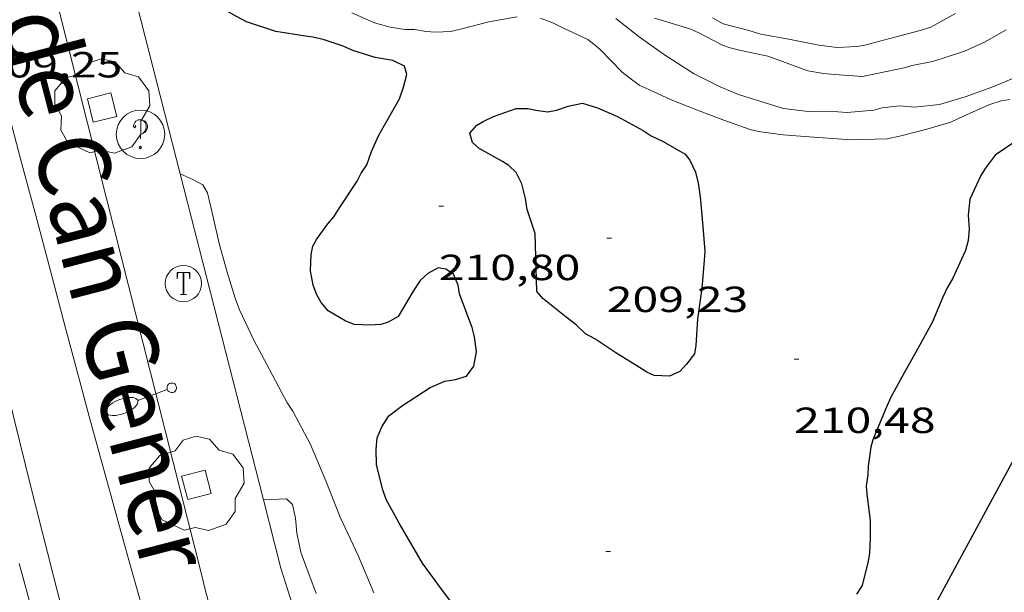
# Model space of a CAD drawing. Units: inches. Extents: x 452000 to 453003, y 4601498 to 4602002.
# Drawn here: x 452815 to 452856, y 4601820 to 4601844 of the extents above; entities that cross this region are included whole.
import ezdxf
from ezdxf.enums import TextEntityAlignment as Align

# ---------------------------------------------------------------- set-up
doc = ezdxf.new("R2010")
doc.units = ezdxf.units.IN
doc.header["$MEASUREMENT"] = 0
doc.linetypes.add('DGN Style 2', pattern=[10.436770000000001, 6.262062, -4.174708000000001])
for name, color, linetype, lineweight in [('ARBRE', 7, 'Continuous', 0), ('CORBA DE NIVELL', 7, 'Continuous', 0), ('CORBA MESTRA', 7, 'Continuous', 0), ('COTA ALTIMETRICA', 7, 'Continuous', 0), ('EIX VIA URBANA PAVIMENTADA', 7, 'Continuous', 0), ('ESCOCELL', 7, 'Continuous', 0), ('FANAL', 7, 'Continuous', 0), ('MUR CONTENCIO', 7, 'Continuous', 0), ('REGISTRE SENSE IDENTIFICAR', 7, 'Continuous', 0), ('REGISTRE TELEFON', 7, 'Continuous', 0), ('TEXT DE RIERA I TORRENT', 7, 'Continuous', 0), ('VORERA', 7, 'Continuous', 0)]:
    doc.layers.add(name, color=color, linetype=linetype, lineweight=lineweight)
doc.styles.add('Style-Arial', font='ARIAL.TTF')

# ---------------------------------------------------------------- blocks, each defined once
blk = doc.blocks.new('FANALB')
at = {"color": 0, "linetype": 'ByBlock', "lineweight": -2, "flags": 128}
for points in [[(0.197, 0.005), (0.189, 0.061), (0.165, 0.111), (0.129, 0.155), (0.083, 0.185), (0.029, 0.201), (-0.027, 0.201), (-0.081, 0.185), (-0.129, 0.155), (-0.167, 0.113), (-0.191, 0.063), (-0.199, 0.007), (-0.191, -0.049), (-0.169, -0.099), (-0.133, -0.143), (-0.08700000000000001, -0.173), (-0.033, -0.191), (0.023, -0.191), (0.077, -0.177), (0.125, -0.147), (0.163, -0.105), (0.187, -0.055), (0.197, 0.001), (0.197, 0.005)], [(1.497, 0.005), (0.197, 0.005)], [(2.897, 0.005), (2.889, 0.051), (2.865, 0.095), (2.827, 0.137), (2.773, 0.175), (2.707, 0.211), (2.629, 0.241), (2.541, 0.267), (2.445, 0.285), (2.343, 0.299), (2.237, 0.305), (2.133, 0.303), (2.027, 0.297), (1.927, 0.283), (1.833, 0.261), (1.747, 0.235), (1.671, 0.203), (1.607, 0.167), (1.557, 0.127), (1.523, 0.085), (1.501, 0.041), (1.497, -0.005), (1.509, -0.051), (1.537, -0.095), (1.579, -0.135), (1.635, -0.175), (1.705, -0.209), (1.785, -0.237), (1.875, -0.261), (1.973, -0.279), (2.075, -0.291), (2.179, -0.295), (2.285, -0.293), (2.389, -0.283), (2.489, -0.267), (2.581, -0.247), (2.665, -0.219), (2.737, -0.185), (2.799, -0.149), (2.845, -0.107), (2.877, -0.065), (2.895, -0.019), (2.897, 0.005)]]:
    blk.add_lwpolyline(points, dxfattribs=at)
blk = doc.blocks.new('ESCOSE')
at = {"color": 0, "linetype": 'ByBlock', "lineweight": -2, "flags": 128}
blk.add_lwpolyline([(-0.5, -0.5), (0.5, -0.5), (0.5, 0.5), (-0.5, 0.5)], close=True, dxfattribs=at)
blk = doc.blocks.new('COTA')
at = {"color": 0, "linetype": 'ByBlock', "lineweight": -2}
blk.add_line((0, 0), (0.2, 0), dxfattribs=at)
blk = doc.blocks.new('RDESCC')
at = {"color": 0, "linetype": 'ByBlock', "lineweight": -2, "flags": 128}
for points in [[(-0.24, 0.374), (-0.194, 0.316), (-0.24, 0.26), (-0.288, 0.316), (-0.288, 0.374), (-0.24, 0.486), (-0.194, 0.544), (-0.1, 0.6), (0.042, 0.6), (0.184, 0.544), (0.232, 0.486), (0.286, 0.374), (0.286, 0.26), (0.232, 0.146), (0.184, 0.09), (-0.004, -0.024), (-0.004, -0.194)], [(0.042, 0.6), (0.138, 0.544), (0.184, 0.486), (0.232, 0.374), (0.232, 0.26), (0.184, 0.146), (0.09, 0.034)], [(-0.004, -0.486), (-0.052, -0.544), (-0.004, -0.6), (0.042, -0.544), (-0.004, -0.486)]]:
    blk.add_lwpolyline(points, dxfattribs=at)
at = {"color": 0, "linetype": 'ByBlock', "lineweight": -2}
blk.add_circle((-0.001613611161708832, -0.001560736298561096), 1, dxfattribs=at)
blk = doc.blocks.new('RTELC')
at = {"color": 0, "linetype": 'ByBlock', "lineweight": -2, "flags": 128}
for points in [[(-0.306, 0.6), (-0.354, 0.26), (-0.354, 0.6), (0.354, 0.6), (0.354, 0.26), (0.308, 0.6)], [(-0.024, 0.6), (-0.024, -0.6)], [(0.024, 0.6), (0.024, -0.6)], [(-0.166, -0.6), (0.166, -0.6)]]:
    blk.add_lwpolyline(points, dxfattribs=at)
at = {"color": 0, "linetype": 'ByBlock', "lineweight": -2}
blk.add_circle((-0.001159542858600617, -0.0002807360887527466), 1, dxfattribs=at)
blk = doc.blocks.new('ARBRE')
at = {"color": 0, "linetype": 'ByBlock', "lineweight": -2, "flags": 128}
blk.add_lwpolyline([(-0.507, -1.872), (-1.415, -1.448), (-1.697, -0.9400000000000001), (-1.675, -0.342), (-1.951, 0.138), (-1.943, 0.686), (-1.511, 1.208), (-0.871, 1.406), (-0.543, 1.846), (-0.027, 2.012), (0.541, 1.882), (0.933, 1.428), (1.495, 1.262), (1.921, 0.6940000000000001), (1.969, 0.068), (1.593, -0.562), (1.593, -1.098), (1.229, -1.618), (0.505, -1.886), (-0.049, -1.762), (-0.507, -1.872)], dxfattribs=at)

msp = doc.modelspace()

# ---------------------------------------------------------------- linework, layer by layer
at = {"layer": 'CORBA DE NIVELL', "color": 30, "linetype": 'Continuous', "lineweight": 0, "flags": 128}
for points, elevation in [([(452828.9034227712, 4601843.798313204), (452829.8344211038, 4601843.388305504), (452830.4824206819, 4601843.200300295), (452831.0824209444, 4601843.112295607), (452831.4764215022, 4601843.105292606), (452831.9584216652, 4601843.02828883), (452832.3424220632, 4601843.002285876), (452832.9744231873, 4601843.02128111), (452833.4894249721, 4601843.151277404), (452834.5494286565, 4601843.420269778), (452835.7064321044, 4601843.638261337)], 211.0003271344), ([(452836.6724331772, 4601843.582253921), (452837.2114324498, 4601843.376249512), (452837.6224314633, 4601843.162246062), (452838.6204294444, 4601842.692237761), (452838.8744284648, 4601842.511235553), (452839.1264271027, 4601842.280233283), (452840.0384215135, 4601841.357224932), (452840.457419568, 4601841.015221223), (452840.7694184433, 4601840.803218527), (452841.1314177601, 4601840.639215526), (452842.0514159314, 4601840.21020788), (452843.2084142881, 4601839.757198398), (452844.227412977, 4601839.376190076), (452845.3164116835, 4601838.983181205), (452845.6504116323, 4601838.908178554), (452846.6734121939, 4601838.773170582), (452847.7474132066, 4601838.687162301), (452849.4714149158, 4601838.560149022), (452850.9614175672, 4601838.605137787), (452851.4664191848, 4601838.715134126), (452852.5854230972, 4601839.002126079), (452853.5764267582, 4601839.282118996), (452854.1034294569, 4601839.53011538), (452855.1464346856, 4601840.006108205), (452855.6524366766, 4601840.165104612), (452856.0084377066, 4601840.228102008)], 211.0003271344), ([(452841.367440403, 4601843.575218286), (452841.7794401617, 4601843.459214981), (452842.8294393387, 4601843.136206514), (452843.1724387096, 4601842.983203674), (452844.1694363174, 4601842.464195305), (452844.4834359392, 4601842.350192745), (452844.9254358203, 4601842.244189228), (452846.0464357752, 4601842.009180357), (452846.3794353505, 4601841.885177638), (452847.6934337078, 4601841.400166917), (452848.3324338713, 4601841.291161899), (452848.785434293, 4601841.254158404), (452849.9384354888, 4601841.176149536), (452850.6014374803, 4601841.303144701), (452851.6604407914, 4601841.523137006), (452851.9874420799, 4601841.626134685), (452852.8184446126, 4601841.790128634), (452853.1754460159, 4601841.9021261), (452854.1374499354, 4601842.222119296), (452854.9714539674, 4601842.583113528), (452855.8574591955, 4601843.091107594)], 213.0003302352), ([(452856.3894456647, 4601841.199100624), (452855.3064405257, 4601840.743108134), (452854.1754356918, 4601840.337116085), (452853.1154316355, 4601840.019123634), (452852.0874291995, 4601839.908131264), (452851.4664286085, 4601839.957136051), (452850.7554269219, 4601839.880141326), (452850.4084256783, 4601839.787143814), (452849.3124232204, 4601839.687151977), (452848.9284228223, 4601839.71315493), (452847.6954210625, 4601839.733164316)], 212.0003286848), ([(452821.8219628116, 4601837.15717468), (452821.8219628001, 4601837.157174686)], 209.0003240336), ([(452825.2536902672, 4601823.709261622), (452826.1992664792, 4601823.752302642), (452826.4512651171, 4601823.521300372), (452826.5802610302, 4601822.956298517), (452826.6292563867, 4601822.334297181), (452826.7942507091, 4601821.552294716), (452826.9542474973, 4601821.096292796), (452827.4272388144, 4601819.855287283)], 208.0003224832)]:
    msp.add_lwpolyline(points, dxfattribs=dict(at, elevation=elevation))
at = {"layer": 'CORBA DE NIVELL', "color": 30, "linetype": 'Continuous', "lineweight": 0}
for points, elevation in [([(452853.7784611698, 4601843.77612443), (452852.7624553077, 4601843.211131262), (452852.3164535463, 4601843.070134428), (452851.2764498171, 4601842.791141886), (452850.0384454317, 4601842.466150776), (452849.7124445166, 4601842.412153166), (452848.8924429038, 4601842.367159317), (452848.1444424347, 4601842.458165134), (452846.9744424113, 4601842.694174377), (452845.7454421524, 4601842.911184039), (452845.2544425749, 4601843.067188007), (452844.2034430244, 4601843.341196407), (452843.764444271, 4601843.595200131)], 214.0003317856), ([(452847.6954210625, 4601839.733164316), (452846.6914204543, 4601839.858172129), (452846.1124208997, 4601840.035176795), (452844.8264219105, 4601840.431187167), (452844.0724231544, 4601840.749193382), (452843.0064255231, 4601841.279202291), (452842.742426343, 4601841.441204546), (452841.7374297016, 4601842.089213176), (452840.7434336008, 4601842.80622183), (452839.7694378193, 4601843.56123039)], 212.0003286848), ([(452829.8052427288, 4601819.885269286), (452829.1592533362, 4601821.415276559), (452828.4152641711, 4601822.995284653), (452827.8282746348, 4601824.494291433), (452827.19228503, 4601825.994298583), (452826.4652943205, 4601827.367306228), (452826.2152968086, 4601827.746308712), (452826.0142993651, 4601828.124310823), (452825.4883060992, 4601829.119316357), (452824.8563140272, 4601830.293322973), (452824.2653226105, 4601831.545329398), (452824.0953260345, 4601832.031331441), (452823.7583336383, 4601833.102335659), (452823.4323421544, 4601834.291339975), (452823.1923495216, 4601835.311343377), (452822.9533572622, 4601836.38034685), (452822.7513594452, 4601836.709348892), (452822.3213604782, 4601836.933352501), (452821.8219628116, 4601837.15717468)], 209.0003240336)]:
    msp.add_lwpolyline(points, dxfattribs=dict(at, elevation=elevation))
at = {"layer": 'CORBA MESTRA', "color": 30, "linetype": 'Continuous', "lineweight": 30, "elevation": 210.000325584, "flags": 128}
for points in [[(452827.2894126889, 4601842.799323902), (452826.9844124817, 4601842.83432627), (452825.7644120092, 4601843.021335816), (452824.5574132108, 4601843.426345604), (452824.1664141448, 4601843.629348884), (452823.1114170618, 4601844.229357818), (452822.5764196618, 4601844.68136258), (452821.8594247796, 4601845.502369292), (452821.6224285549, 4601846.048371937), (452821.1654356844, 4601847.081377005), (452820.9254383398, 4601847.480379445), (452820.2704448131, 4601848.467385946), (452819.6244503293, 4601849.326392179), (452819.2054522746, 4601849.668395889), (452818.8534531174, 4601849.851398843), (452818.6082599277, 4601849.924651801)], [(452833.22624282, 4601819.198242264), (452832.588248121, 4601820.02724839), (452831.8072550895, 4601821.105255987), (452831.3752600876, 4601821.852260424), (452830.847266075, 4601822.749265821), (452830.3112726419, 4601823.724271399), (452830.1702754356, 4601824.121273084), (452829.9102828476, 4601825.151276655), (452829.9012877732, 4601825.802277731), (452829.9482914273, 4601826.274278105), (452830.1332951361, 4601826.725277402), (452830.4172989832, 4601827.174275942), (452830.9863030901, 4601827.599272284), (452832.1233105511, 4601828.350264821), (452832.7283134315, 4601828.606260628), (452833.1633146522, 4601828.678257438), (452833.629316361, 4601828.808254104), (452833.9223200021, 4601829.228252533), (452834.0303246463, 4601829.818252629), (452833.9523291688, 4601830.430254169), (452833.8593320293, 4601830.826255488), (452833.7173344496, 4601831.174257105), (452833.3403417713, 4601832.216261582), (452833.2763443733, 4601832.572262619), (452833.0873474719, 4601833.019264746), (452832.7743485952, 4601833.231267449), (452832.4503484343, 4601833.276269977), (452832.0323460411, 4601833.046272793), (452831.7113434114, 4601832.765274793), (452831.4283395658, 4601832.316276243), (452830.8093306771, 4601831.27127932), (452830.3913282839, 4601831.041282135), (452830.0943271103, 4601830.947284243), (452829.6303261481, 4601830.915287714), (452828.9993253974, 4601830.945292548), (452828.6263259193, 4601831.090295603), (452827.9233279783, 4601831.505301581), (452827.6333301843, 4601831.855304323), (452827.4513323226, 4601832.174306199), (452827.3093351147, 4601832.571307892), (452827.1913393628, 4601833.155309692), (452827.2213445688, 4601833.83531052), (452827.2963472194, 4601834.169310468), (452827.4393495201, 4601834.443309808), (452827.9033551941, 4601835.0963073), (452828.1543577987, 4601835.388305848), (452828.4173613174, 4601835.798304488), (452829.1153703892, 4601836.851300824), (452829.2883731842, 4601837.184300028), (452829.5213762086, 4601837.535298805), (452829.7073806625, 4601838.084298245), (452829.9943860166, 4601838.73129707), (452830.2483897413, 4601839.170295823), (452830.8573988422, 4601840.245292868), (452831.0334027646, 4601840.72629228), (452831.1604069829, 4601841.256292137), (452831.0674094716, 4601841.603293381), (452830.5874104346, 4601841.828297372), (452829.8594102924, 4601841.958303098), (452828.9374110026, 4601842.24031053), (452828.536411777, 4601842.424313858), (452827.7124126164, 4601842.703320543), (452827.2894126889, 4601842.799323902)], [(452836.4483654374, 4601834.70024185), (452836.1193724465, 4601835.691245884), (452836.0573758028, 4601836.146247059), (452835.8993801407, 4601836.750249195), (452835.6703833366, 4601837.218251658), (452835.369385002, 4601837.499254378), (452835.1053858219, 4601837.661256631), (452834.1483884961, 4601838.209264742), (452833.876389903, 4601838.450267179), (452833.7543926503, 4601838.837268705), (452834.0453955371, 4601839.158266995), (452834.3043971754, 4601839.321265282), (452834.7313993549, 4601839.521262353), (452835.6744033208, 4601839.851255709), (452836.1474040692, 4601839.853252122), (452836.4814040256, 4601839.779249473), (452836.9744043499, 4601839.721245645), (452837.3304053874, 4601839.785243041), (452837.8164074232, 4601839.954239616), (452838.4004092315, 4601840.07323537), (452839.0184086873, 4601839.875230374), (452839.8504072609, 4601839.517223506), (452840.8964045577, 4601838.947214685), (452841.2284033879, 4601838.725211821), (452841.7274023785, 4601838.490207671), (452842.6263998419, 4601837.972200047), (452842.8193982443, 4601837.722198195), (452843.0583948438, 4601837.225195611), (452843.1693915636, 4601836.770194064), (452843.2483874067, 4601836.206192589), (452843.3563782795, 4601834.981189871), (452843.4483707055, 4601833.964187597), (452843.4223677516, 4601833.580187198), (452843.3253589286, 4601832.437186163), (452843.136349007, 4601831.168185629), (452843.0693406782, 4601830.084184458), (452843.0143379829, 4601829.740184341), (452842.6923342287, 4601829.311186119), (452842.4113315091, 4601829.010187784), (452841.9833293281, 4601828.810190721), (452841.3523285774, 4601828.840195556), (452841.0493291167, 4601828.973198061), (452840.7563301952, 4601829.175200597), (452839.7803332953, 4601829.783208945), (452838.9123363199, 4601830.359216424), (452838.52033726, 4601830.563219714), (452838.142339489, 4601830.934223158), (452837.7333412222, 4601831.246226745), (452836.7693456156, 4601832.022235263), (452836.5173473494, 4601832.302237608), (452836.4483654374, 4601834.70024185)], [(452856.3364256045, 4601838.566096944), (452855.4084193477, 4601837.931103), (452854.9954144887, 4601837.375105272), (452854.8224120733, 4601837.092106145), (452854.3624039319, 4601836.113108118), (452854.2923988233, 4601835.454107627), (452854.342394553, 4601834.881106359), (452854.2953908913, 4601834.408105983), (452854.1803875869, 4601833.996106217), (452853.6483779227, 4601832.831108446), (452853.4253746861, 4601832.450109548), (452853.2513715178, 4601832.068110276), (452852.8203631179, 4601831.049111967), (452852.2103536438, 4601829.925114852), (452851.6413451969, 4601828.928117624), (452851.092336705, 4601827.921120228), (452850.8773325097, 4601827.41212107), (452850.363322418, 4601826.187123071), (452850.2803199827, 4601825.883123229), (452850.1683138377, 4601825.096122861)], [(452850.1683138377, 4601825.096122861), (452850.1623112107, 4601824.75112237), (452850.0963075954, 4601824.288122154), (452850.1203050831, 4601823.952121451), (452850.2502970371, 4601822.865118779), (452850.2572913649, 4601822.116117565), (452850.2282869039, 4601821.534116883), (452850.1732842085, 4601821.190116766), (452849.9202761377, 4601820.178117117), (452849.6872731132, 4601819.82711834)]]:
    msp.add_lwpolyline(points, dxfattribs=at)
at = {"layer": 'EIX VIA URBANA PAVIMENTADA', "color": 1, "linetype": 'Continuous', "lineweight": 20}
msp.add_polyline3d([(452820.1932250572, 4601819.520341652, 207.7743221328096), (452819.7102372072, 4601821.220347952, 207.8773222925008), (452819.2942478525, 4601822.708353416, 207.9673224320369), (452818.933257187, 4601824.012358177, 208.0453225529681), (452818.6212653607, 4601825.153362313, 208.115322661496), (452818.0782796787, 4601827.151369529, 208.2363228490945), (452817.6752904353, 4601828.651374913, 208.3283229917312), (452817.0743065905, 4601830.903382964, 208.4683232087873), (452816.4753227642, 4601833.157391004, 208.6113234304945), (452815.8713391123, 4601835.435399119, 208.7583236584032), (452815.3053544189, 4601837.568406721, 208.8963238723585), (452814.7753687496, 4601839.565413837, 209.0283240770113), (452813.7853955997, 4601843.30642715, 209.2773244630609), (452812.9244190911, 4601846.578438755, 209.4983248056992), (452812.1734396652, 4601849.443448896, 209.6933251080273), (452811.5204576824, 4601851.951457739, 209.8663253762464), (452810.9524734791, 4601854.149465456, 210.0173256103568), (452810.4574873252, 4601856.075472197, 210.15032581656)], dxfattribs=at)
at = {"layer": 'MUR CONTENCIO', "color": 1, "linetype": 'Continuous', "lineweight": 30}
msp.add_polyline3d([(452857.3619676348, 4601827.583903001, 209.6406312408484), (452851.1302468213, 4601816.067101562, 209.6433250305072), (452848.8389622769, 4601811.838713911, 209.6381266731448)], dxfattribs=at)
at = {"layer": 'VORERA', "color": 1, "linetype": 'Continuous', "lineweight": 0, "extrusion": (0.5308535972839188, 0.07261332869036274, 0.8443469445359701), "elevation": 574708.3846192786, "flags": 128}
msp.add_lwpolyline([(4498000.663038162, -905278.0120350878), (4498032.037513345, -905274.0627707706), (4498046.663201341, -905271.9854876017)], dxfattribs=at)
at = {"layer": 'VORERA', "color": 1, "linetype": 'Continuous', "lineweight": 0}
for points, elevation in [([(452821.8219628001, 4601837.157174686), (452819.7314203199, 4601845.349385204), (452818.6082599277, 4601849.924651801)], 209.0200220842203), ([(452825.2536902672, 4601823.709261622), (452821.8219628116, 4601837.15717468)], 207.9837074917789), ([(452821.8219628116, 4601837.15717468), (452821.8219628001, 4601837.157174686)], 209.0200220838196), ([(452825.9702444925, 4601820.901299963), (452825.2536902672, 4601823.709261622)], 207.767322121872), ([(452825.9702444911, 4601820.901299963), (452826.157663507, 4601820.295328671), (452826.3526961257, 4601819.691786778), (452826.5553114353, 4601819.090769934), (452826.765477331, 4601818.49237348), (452826.9831604572, 4601817.896692262), (452827.2083263561, 4601817.303820742), (452827.4409392654, 4601816.713852884), (452827.6809623447, 4601816.126882229), (452827.9283575405, 4601815.543001857), (452828.1830856077, 4601814.962304331), (452828.445106171, 4601814.384881695), (452828.7143777212, 4601813.810825508), (452828.99085751, 4601813.240226802), (452829.2745017399, 4601812.673176011), (452829.5652654228, 4601812.109763071), (452829.8631024853, 4601811.550077241), (452830.1679657103, 4601810.994207338), (452830.4798067274, 4601810.442241441), (452830.7985761283, 4601809.894267046), (452830.9406650353, 4601809.656950187)], 207.7673221133882)]:
    msp.add_lwpolyline(points, dxfattribs=dict(at, elevation=elevation))
at = {"layer": 'VORERA', "color": 1, "linetype": 'Continuous', "lineweight": 0, "extrusion": (-0.1748959378415935, -0.1444419972082953, 0.9739342484834324), "elevation": -743690.5843185282, "flags": 128}
msp.add_lwpolyline([(-3259837.91619263, 3194071.164149277), (-3259838.444665295, 3194071.252551429), (-3259838.971759222, 3194071.348833755), (-3259839.4973569, 3194071.452974854), (-3259840.021341168, 3194071.56495143), (-3259840.543595276, 3194071.684738592), (-3259841.064002739, 3194071.812309599), (-3259841.582447581, 3194071.947636014), (-3259842.098814214, 3194072.090687691), (-3259842.612987558, 3194072.241432716), (-3259843.124852986, 3194072.399837531), (-3259843.634296397, 3194072.565866785), (-3259844.141204187, 3194072.739483473), (-3259844.645463445, 3194072.920648916), (-3259845.146961701, 3194073.109322684), (-3259845.645587161, 3194073.305462767), (-3259846.141228699, 3194073.509025407), (-3259846.633775836, 3194073.719965243), (-3259847.123118763, 3194073.938235279), (-3259847.609148386, 3194074.163786783), (-3259848.091756379, 3194074.396569584), (-3259848.53067444, 3194074.616071239)], dxfattribs=at)
at = {"layer": 'VORERA', "color": 1, "linetype": 'Continuous', "lineweight": 0}
for points in [[(452814.8584612641, 4601851.741432086, 209.930325475472), (452818.7943490083, 4601836.142378037, 208.8843238537537), (452822.7302367526, 4601820.543323988, 207.8393222335856)], [(452817.4752029974, 4601817.168358628, 207.6343219157537), (452816.577228245, 4601820.679370885, 207.9093223421137), (452815.6792535002, 4601824.191383144, 208.1843227684736)], [(452815.6822162122, 4601819.2763755, 207.8913223142065), (452815.3782241934, 4601820.390379534, 207.9493224041297), (452815.1912382995, 4601821.089093545, 207.9868875972276)]]:
    msp.add_polyline3d(points, dxfattribs=at)

# ---------------------------------------------------------------- block references
at = {"layer": 'ARBRE', "color": 3, "linetype": 'Continuous', "lineweight": 0, "xscale": 1.000001550400009, "yscale": 1.000001550399986, "zscale": 1.0000015504, "rotation": 359.9995652666707}
for p in [(452818.6073771793, 4601839.893385271, 209.1263242289504), (452822.4932651419, 4601824.333331662, 208.0863226165345)]:
    msp.add_blockref('ARBRE', p, dxfattribs=at)
at = {"layer": 'COTA ALTIMETRICA', "color": 7, "linetype": 'Continuous', "lineweight": 0, "xscale": 1.000001550400009, "yscale": 1.000001550399986, "zscale": 1.0000015504, "rotation": 359.9995652666707}
for p in [(452832.4803678138, 4601835.824273701, 210.8033268289712), (452839.4023685527, 4601834.507219138, 209.22532438244), (452847.122342675, 4601829.519152828, 210.4803263281921), (452839.3582703777, 4601821.577199426, 210.6743266289697)]:
    msp.add_blockref('COTA', p, dxfattribs=at)
at = {"layer": 'ESCOCELL', "color": 1, "linetype": 'Continuous', "lineweight": 0, "zscale": 1.0000015504, "rotation": 104.0047480469595}
msp.add_blockref('ESCOSE', (452818.6073771793, 4601839.893385271, 209.1263242289504), dxfattribs=at)
at = {"layer": 'ESCOCELL', "color": 1, "linetype": 'Continuous', "lineweight": 0, "xscale": 1.000003361556215, "yscale": 1.000003361556196, "zscale": 1.0000015504, "rotation": 104.6702986616337}
msp.add_blockref('ESCOSE', (452822.4932651419, 4601824.333331662, 208.0863226165345), dxfattribs=at)
at = {"layer": 'FANAL', "color": 7, "linetype": 'Continuous', "lineweight": 0, "xscale": 1.000001550400005, "yscale": 1.000001550399986, "zscale": 1.0000015504, "rotation": 200.521385579531}
msp.add_blockref('FANALB', (452821.4762939609, 4601828.339345589, 208.2933229374673), dxfattribs=at)
at = {"layer": 'REGISTRE SENSE IDENTIFICAR', "color": 7, "linetype": 'Continuous', "lineweight": 0, "xscale": 1.000001550400009, "yscale": 1.000001550399986, "zscale": 1.0000015504, "rotation": 359.9995652666707}
msp.add_blockref('RDESCC', (452820.1923712752, 4601838.791371536, 209.2593244351537), dxfattribs=at)
at = {"layer": 'REGISTRE TELEFON', "color": 1, "linetype": 'Continuous', "lineweight": 0, "xscale": 0.7500011627999923, "yscale": 0.7500011628000038, "zscale": 0.7500011628000001, "rotation": 359.9995652666702}
msp.add_blockref('RTELC', (452821.9593272982, 4601832.634348583, 207.7673221219568), dxfattribs=at)

# ---------------------------------------------------------------- texts
at = {"layer": 'COTA ALTIMETRICA', "color": 7, "linetype": 'Continuous', "lineweight": 0, "style": 'Style-Arial', "width": 1.333331428571429}
for s, p in [('209,25', (452813.6103867924, 4601842.181426733, 209.2513244227504)), ('210,80', (452832.4803526388, 4601833.8242706, 210.8033268289712)), ('209,23', (452839.4023533777, 4601832.507216036, 209.22532438244)), ('210,48', (452847.1223274999, 4601827.519149727, 210.4803263281921))]:
    msp.add_text(s, height=1.05000162792, rotation=359.99956526667, dxfattribs=at).set_placement(p, align=Align.TOP_LEFT)
at = {"layer": 'TEXT DE RIERA I TORRENT', "color": 5, "linetype": 'DGN Style 2', "lineweight": 20, "style": 'Style-Arial', "width": 0.9491525768457106}
msp.add_text('Riera de Can Gener', height=2.9500065736831, rotation=284.5661383775715, dxfattribs=at).set_placement((452817.5079168605, 4601837.293049498), align=Align.MIDDLE_CENTER)

doc.saveas('drawing.dxf')
